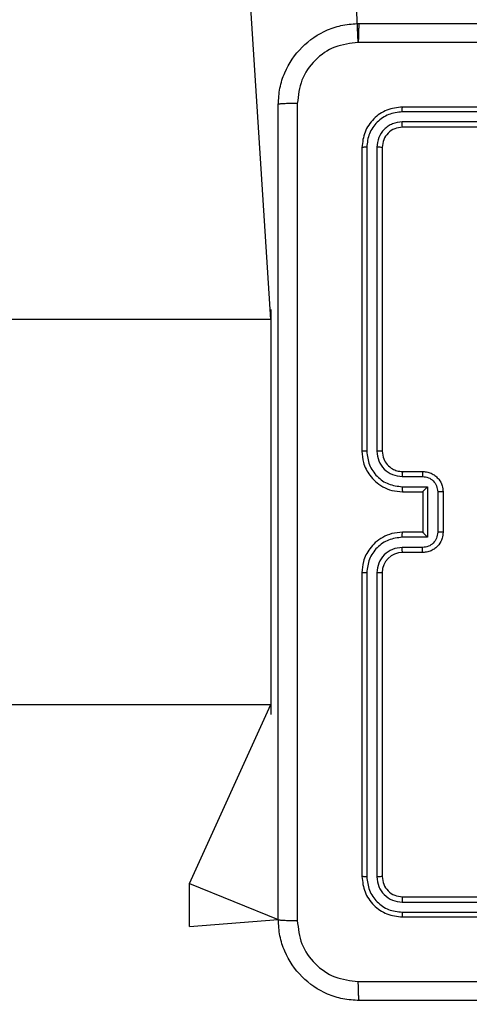
# Model space of a CAD drawing. Units: millimetres. Extents: x 4.6 to 17.7, y 7.9 to 24.3.
# Drawn here: x 11.3 to 11.4, y 17.2 to 17.3 of the extents above; entities that cross this region are included whole.
import ezdxf

# ---------------------------------------------------------------- set-up
doc = ezdxf.new("R2010")
doc.units = ezdxf.units.MM
doc.layers.add('SLD-0', color=179, linetype='Continuous')
doc.styles.add('SLDTEXTSTYLE2', font='TXT', dxfattribs={"width": 0.75})
doc.dimstyles.new('SLDDIMSTYLE1', dxfattribs={"dimtxt": 0.2645833333333333, "dimasz": 0.2, "dimexe": 0, "dimexo": 0.0625, "dimgap": 0.06614583333333333, "dimtad": 0, "dimdec": 0, "dimlfac": 75, "dimrnd": 1e-09, "dimzin": 12, "dimdsep": 46, "dimtxsty": 'SLDTEXTSTYLE2', "dimsah": 1, "dimcen": 0.09, "dimadec": 0, "dimazin": 3, "dimtfac": 1, "dimtdec": 0, "dimtofl": 0, "dimtmove": 0, "dimatfit": 3, "dimfxl": 0, "dimfrac": 2, "dimtolj": 1, "dimtzin": 12, "dimarcsym": 0})

# ---------------------------------------------------------------- blocks, each defined once
blk = doc.blocks.new('_D')
at = {"layer": 'SLD-0', "color": 7}
for p, q in [((9.296241461716754, 21.57274030775707), (17.47768824720556, 21.57274030775705)), ((17.47768824720556, 21.57274030775705), (17.47768824720555, 15.15985386220867)), ((17.47768824720552, 7.881661322060811), (17.47768824720554, 14.37786308823281)), ((12.09169671205775, 7.881661322060827), (17.47768824720552, 7.881661322060811))]:
    blk.add_line(p, q, dxfattribs=at)
for points in [[(17.47768824720556, 21.57274030775705), (17.42768824720556, 21.37274030775705), (17.52768824720556, 21.37274030775705)], [(17.47768824720552, 7.881661322060811), (17.52768824720552, 8.08166132206081), (17.42768824720552, 8.08166132206081)]]:
    blk.add_solid(points, dxfattribs=at)
at = {"layer": 'SLD-0', "color": 7, "insert": (17.34681917123409, 14.37786308823281), "char_height": 0.2645833333333333, "attachment_point": 1, "rotation": 89.99999999999983, "style": 'SLDTEXTSTYLE2'}
blk.add_mtext('1027', dxfattribs=at)
blk = doc.blocks.new('_D_1')
at = {"layer": 'SLD-0', "color": 7}
for p, q in [((9.304481336970623, 18.90607364109038), (16.42819100041371, 18.90607364109036)), ((16.42819100041371, 18.90607364109036), (16.4281910004137, 15.06210501546167)), ((16.42819100041368, 10.54469100142588), (16.42819100041369, 14.47561193497978)), ((11.95247014156233, 10.5446910014259), (16.42819100041368, 10.54469100142588))]:
    blk.add_line(p, q, dxfattribs=at)
for points in [[(16.42819100041371, 18.90607364109036), (16.37819100041371, 18.70607364109036), (16.47819100041371, 18.70607364109036)], [(16.42819100041368, 10.54469100142588), (16.47819100041368, 10.74469100142588), (16.37819100041368, 10.74469100142588)]]:
    blk.add_solid(points, dxfattribs=at)
at = {"layer": 'SLD-0', "color": 7, "insert": (16.29732192444225, 14.47561193497978), "char_height": 0.2645833333333333, "attachment_point": 1, "rotation": 90.0000000000002, "style": 'SLDTEXTSTYLE2'}
blk.add_mtext('627', dxfattribs=at)
blk = doc.blocks.new('_D_2')
at = {"layer": 'SLD-0', "color": 7}
for p, q in [((4.566731363300831, 15.04077548965345), (4.566731363300871, 24.14277806829477)), ((4.566731363300871, 24.14277806829477), (9.953575158915104, 24.14277806829474)), ((15.24395856701178, 24.14277806829472), (10.54006823939699, 24.14277806829474)), ((15.24395856701175, 18.35144215632655), (15.24395856701178, 24.14277806829472))]:
    blk.add_line(p, q, dxfattribs=at)
for points in [[(4.566731363300871, 24.14277806829477), (4.766731363300871, 24.09277806829477), (4.766731363300871, 24.19277806829477)], [(15.24395856701178, 24.14277806829472), (15.04395856701178, 24.19277806829472), (15.04395856701178, 24.09277806829472)]]:
    blk.add_solid(points, dxfattribs=at)
at = {"layer": 'SLD-0', "color": 7, "insert": (9.953575158915106, 24.27364714426619), "char_height": 0.2645833333333333, "attachment_point": 1, "style": 'SLDTEXTSTYLE2'}
blk.add_mtext('801', dxfattribs=at)
blk = doc.blocks.new('_D_3')
at = {"layer": 'SLD-0', "color": 7}
for p, q in [((6.566731363307629, 15.04077548965349), (6.566731363307657, 22.90182928138216)), ((6.566731363307657, 22.90182928138216), (9.496829582555591, 22.90182928138215)), ((12.5772919003519, 22.90182928138214), (10.08332266303748, 22.90182928138215)), ((12.57729190035188, 17.40454187417266), (12.5772919003519, 22.90182928138214))]:
    blk.add_line(p, q, dxfattribs=at)
for points in [[(6.566731363307657, 22.90182928138216), (6.766731363307657, 22.85182928138216), (6.766731363307657, 22.95182928138216)], [(12.5772919003519, 22.90182928138214), (12.3772919003519, 22.95182928138214), (12.3772919003519, 22.85182928138214)]]:
    blk.add_solid(points, dxfattribs=at)
at = {"layer": 'SLD-0', "color": 7, "insert": (9.496829582555593, 23.0326983573536), "char_height": 0.2645833333333333, "attachment_point": 1, "style": 'SLDTEXTSTYLE2'}
blk.add_mtext('451', dxfattribs=at)

msp = doc.modelspace()

# ---------------------------------------------------------------- linework, layer by layer
at = {"color": 7, "linetype": 'Continuous', "lineweight": 25}
for p, q in [((11.34249048710777, 17.30477535826972), (11.33182395777021, 17.47336145344387)), ((11.35401405176435, 17.34127311014146), (11.34782375177656, 17.47336145344387)), ((11.39982379755292, 17.33277555409084), (11.3598238356999, 17.33277555409084)), ((11.3998187112899, 17.33214263223618), (11.35979236444746, 17.33214326801907)), ((11.3998187112899, 17.33080844186754), (11.35979236444746, 17.33080907765041)), ((11.39982379755292, 17.33010876281073), (11.3598238356999, 17.33010876281073)), ((11.35449057103111, 17.32744228942206), (11.35449057103111, 17.28744200967759)), ((11.35512253921145, 17.3274737606745), (11.35512317499433, 17.28744709594061)), ((11.35645672958011, 17.32747344278306), (11.35645736536298, 17.28744709594061)), ((11.35715704441979, 17.32744228942206), (11.35715704441979, 17.28744200967759)), ((11.34249048710777, 17.30610891285549), (11.34249048710777, 17.30610891285549)), ((11.34249048710777, 17.30610891285549), (11.34249048710777, 17.29277559223781)), ((11.34249048710777, 17.30477535826972), (11.16317237695966, 17.30477535826972)), ((11.34249048710777, 17.29277559223781), (11.34249048710777, 17.26610895100246)), ((11.3598238356999, 17.28477553628892), (11.36249062698001, 17.28477553628892)), ((11.35979300023033, 17.2841117789647), (11.36246138096764, 17.2841117789647)), ((11.35979300023033, 17.28277758859605), (11.36312863509768, 17.28277758859605)), ((11.3598238356999, 17.28210874500881), (11.36249062698001, 17.28210874500881)), ((11.36249062698001, 17.28210874500881), (11.36249062698001, 17.28210938079169)), ((11.36249062698001, 17.28210874500881), (11.36249062698001, 17.27677548034003)), ((11.36312863509768, 17.28277758859605), (11.36312863509768, 17.27610663675279)), ((11.36446282546633, 17.282110334466), (11.36446282546633, 17.2767735729914)), ((11.36515710036868, 17.28210874500881), (11.36515710036868, 17.27677548034003)), ((11.36312863509768, 17.27610663675279), (11.35979300023033, 17.27610663675279)), ((11.36249062698001, 17.27677548034003), (11.3598238356999, 17.27677548034003)), ((11.36249062698001, 17.27677548034003), (11.36249062698001, 17.27677484455715)), ((11.36246138096764, 17.27477244638414), (11.35979300023033, 17.27477244638414)), ((11.36249062698001, 17.27410868905991), (11.3598238356999, 17.27410868905991)), ((11.35449057103111, 17.27144221567125), (11.35449057103111, 17.23144225381822)), ((11.35512317499433, 17.27143681151679), (11.35512253921145, 17.23141046467434)), ((11.35645736536298, 17.27143681151679), (11.35645672958011, 17.23141046467434)), ((11.35715704441979, 17.27144221567125), (11.35715704441979, 17.23144225381822)), ((11.34249048710777, 17.26610895100246), (11.34249048710777, 17.25277563038479)), ((11.16317237695966, 17.25410886707913), (11.34249048710777, 17.25410886707913)), ((11.33182395777021, 17.230503202508), (11.34249048710777, 17.25410886707913)), ((11.34249048710777, 17.25277563038479), (11.34249048710777, 17.25277563038479)), ((11.33182395777021, 17.230503202508), (11.34349057357425, 17.22577552103013)), ((11.33182395777021, 17.22486062946926), (11.33182395777021, 17.230503202508)), ((11.35979236444746, 17.22807482980699), (11.3998187112899, 17.22807546558986)), ((11.3598238356999, 17.22877546253811), (11.39982379755292, 17.22877546253811)), ((11.35979236444746, 17.22674063943833), (11.3998187112899, 17.22674127522122)), ((11.33182395777021, 17.22486062946926), (11.34349057357425, 17.22577552103013)), ((11.3598238356999, 17.226108671258), (11.39982379755292, 17.226108671258))]:
    msp.add_line(p, q, dxfattribs=at)
at = {"color": 8, "linetype": 'Continuous', "lineweight": 25}
for p, q in [((11.34249048710777, 17.29277559223781), (11.34249048710777, 17.29277559223781)), ((11.34249048710777, 17.26610895100246), (11.34249048710777, 17.26610895100246))]:
    msp.add_line(p, q, dxfattribs=at)
at = {"color": 7, "linetype": 'Continuous', "lineweight": 25}
msp.add_arc((11.35982372049634, 17.27144201297815), 0.002666676084252338, 89.99752475452773, 179.9956449683109, dxfattribs=at)
for points, knots in [([(11.34349057357425, 17.33310870431871), (11.3435337449579, 17.33383623286502), (11.34361891806251, 17.33527157868279), (11.34448464348561, 17.33794067174959), (11.346424775227, 17.34084315827356), (11.34932763231093, 17.34278255405725), (11.35199672123457, 17.3436471176491), (11.35343066049635, 17.34373236481246), (11.35415710291181, 17.34377555154771)], [0, 0, 0, 0, 0.1305589740080174, 0.2575806520098842, 0.5000276054546913, 0.7426644855873415, 0.8696322517580235, 1, 1, 1, 1]), ([(11.35415710291181, 17.34377555154771), (11.35413903802386, 17.34373663751553), (11.35410290431096, 17.34365880097037), (11.35405726907596, 17.34309436725767), (11.35402324134077, 17.34227116858056), (11.3540171179048, 17.34160611649686), (11.35401405176435, 17.34127311014146)], [0, 0, 0, 0, 0.2499183313584266, 0.4998911291259622, 0.7495843762050688, 1, 1, 1, 1]), ([(11.35415710291181, 17.34377555154771), (11.36607664673606, 17.34377555154771), (11.38991952218865, 17.34377555154771), (11.42572797275592, 17.34377555154771), (11.44957095431282, 17.34377555154771), (11.46149060409182, 17.34377555154771)], [0, 0, 0, 0, 0.3332970419981333, 0.6666999994506612, 1, 1, 1, 1]), ([(11.35401405176435, 17.34127311014146), (11.35296434885174, 17.34115231449186), (11.35086415785078, 17.34091063283776), (11.34820911718981, 17.33905759099408), (11.34636195971653, 17.33640017966683), (11.3461160166203, 17.33430140139317), (11.3459930149805, 17.33325175546617)], [0, 0, 0, 0, 0.249934658305549, 0.5000562672473321, 0.7499669644020663, 1, 1, 1, 1]), ([(11.46163333734785, 17.34127311014146), (11.44968063398325, 17.34127260151362), (11.42577558896159, 17.34127158427333), (11.38987180015061, 17.34127158427333), (11.36596675512894, 17.34127260151362), (11.35401405176435, 17.34127311014146)], [0, 0, 0, 0, 0.3333366957634287, 0.6666633042365713, 1, 1, 1, 1]), ([(11.3459930149805, 17.33325175546617), (11.34566000967761, 17.33324864380538), (11.34499496304507, 17.33324242949135), (11.34417174656441, 17.33320908239494), (11.34360732868944, 17.33316276715818), (11.34352948893194, 17.33312672386957), (11.34349057357425, 17.33310870431871)], [0, 0, 0, 0, 0.2504153522616395, 0.5001058100644968, 0.7500819396356359, 1, 1, 1, 1]), ([(11.34349057357425, 17.22577552103013), (11.34349057357425, 17.23769495888301), (11.34349057357425, 17.26153783407125), (11.34349057357425, 17.29734617921852), (11.34349057357425, 17.32118916051107), (11.34349057357425, 17.33310870431871)], [0, 0, 0, 0, 0.3332950688845041, 0.6667019725555765, 1, 1, 1, 1]), ([(11.3459930149805, 17.33325175546617), (11.34599352360834, 17.32129905210158), (11.34599454084863, 17.29739400707991), (11.34599454084863, 17.26149021826892), (11.34599352360834, 17.23758517324726), (11.3459930149805, 17.22563246988267)], [0, 0, 0, 0, 0.3333366957634287, 0.6666633042365713, 1, 1, 1, 1]), ([(11.3598238356999, 17.33277555409084), (11.35912472484198, 17.33269539848225), (11.35772696663971, 17.3325351404086), (11.35596367463248, 17.33130095176069), (11.35473064798846, 17.32953766803654), (11.35457060535143, 17.32814082461293), (11.35449057103111, 17.32744228942206)], [0, 0, 0, 0, 0.2501627840262776, 0.5001597090327989, 0.7500392476697627, 0.9999999999999999, 0.9999999999999999, 0.9999999999999999, 0.9999999999999999]), ([(11.35979236444746, 17.33214326801907), (11.35979318072711, 17.3322370153952), (11.35979481232764, 17.33242440003469), (11.35980292253017, 17.33263121886577), (11.35981312631667, 17.3327529214147), (11.35982026435954, 17.33276800659832), (11.3598238356999, 17.33277555409084)], [0, 0, 0, 0, 0.2797719829844833, 0.5592153543438321, 0.77946447987899, 1, 1, 1, 1]), ([(11.35979236444746, 17.33214326801907), (11.3591833182628, 17.33206949589069), (11.3579652289652, 17.331921952006), (11.35666352630944, 17.33102610084332), (11.35588737394058, 17.33008828805857), (11.3552955329586, 17.32900539337294), (11.35519163280278, 17.32808549378898), (11.35512253921145, 17.3274737606745)], [0, 0, 0, 0, 0.2496252174963542, 0.4992491760065627, 0.6238301356260607, 0.7498470847080249, 1, 1, 1, 1]), ([(11.35979236444746, 17.33080907765041), (11.35935538948918, 17.33075977739147), (11.35869825998011, 17.33068563892119), (11.35792470861034, 17.33026274436374), (11.35725491080535, 17.32970825259066), (11.3566146193281, 17.32877867335881), (11.35650936458872, 17.32790856174086), (11.35645672958011, 17.32747344278306)], [0, 0, 0, 0, 0.2501460501430212, 0.3761733893746921, 0.5007901556988472, 0.7503588474256383, 1, 1, 1, 1]), ([(11.3598238356999, 17.33010876281073), (11.35947438210427, 17.33006868132804), (11.35877580050816, 17.32998855570763), (11.35789370499261, 17.32937168533521), (11.35727697532326, 17.32848975461082), (11.35719703056899, 17.32779152467425), (11.35715704441979, 17.32744228942206)], [0, 0, 0, 0, 0.2501852755256622, 0.5001374468200083, 0.7499826122035129, 1, 1, 1, 1]), ([(11.3598238356999, 17.33010876281073), (11.35981895978006, 17.3301225628195), (11.35980921736598, 17.33015013616033), (11.35979919739295, 17.33033860854828), (11.35979269765678, 17.33057042345869), (11.35979247548372, 17.33072955025238), (11.35979236444746, 17.33080907765041)], [0, 0, 0, 0, 0.2798039363179685, 0.55906698529252, 0.7796332436919851, 1, 1, 1, 1]), ([(11.35512253921145, 17.3274737606745), (11.35502877434648, 17.32747297998356), (11.3548414333589, 17.32747142017316), (11.35463489722376, 17.32746281984256), (11.35451325471755, 17.32745262543265), (11.35449813180839, 17.32744573455317), (11.35449057103111, 17.32744228942206)], [0, 0, 0, 0, 0.2799288548082551, 0.5592942316367471, 0.7796668537480749, 1, 1, 1, 1]), ([(11.35715704441979, 17.32744228942206), (11.35714322265068, 17.32744697944806), (11.35711561381915, 17.32745634772333), (11.35692752553372, 17.3274671831751), (11.35669558755888, 17.32747298328846), (11.35653636105359, 17.32747328959483), (11.35645672958011, 17.32747344278306)], [0, 0, 0, 0, 0.2797627622117343, 0.5588230355570191, 0.7793610323883642, 1, 1, 1, 1]), ([(11.35512317499433, 17.28744709594061), (11.35503930832566, 17.28744706975421), (11.35487173610584, 17.28744701743171), (11.35466315816332, 17.28744550581148), (11.35451941043019, 17.28744399642768), (11.35450018461424, 17.28744267195863), (11.35449057103111, 17.28744200967759)], [0, 0, 0, 0, 0.2502562882955083, 0.5000318054898152, 0.749998345384021, 0.9999999999999999, 0.9999999999999999, 0.9999999999999999, 0.9999999999999999]), ([(11.35449057103111, 17.28744200967759), (11.35453108471807, 17.28694607563207), (11.35462301206082, 17.28582077940728), (11.3553234292696, 17.28445539125816), (11.35625949721388, 17.28341790637177), (11.35724343566513, 17.28272241974641), (11.35845664723247, 17.28221237406195), (11.35935696918498, 17.28214413218186), (11.3598238356999, 17.28210874500881)], [0, 0, 0, 0, 0.1776006071613569, 0.4029836115522917, 0.5341992575501072, 0.6774356458751633, 0.8327326181155328, 1, 1, 1, 1]), ([(11.35512317499433, 17.28744709594061), (11.35519762867867, 17.2868367179845), (11.35534656281095, 17.28561574266194), (11.35641374040804, 17.28406754266891), (11.35795883537967, 17.2829905290684), (11.35918101765349, 17.28284863774898), (11.35979300023033, 17.28277758859605)], [0, 0, 0, 0, 0.2498691845757746, 0.4998281887116675, 0.7495492771445535, 0.9999999999999999, 0.9999999999999999, 0.9999999999999999, 0.9999999999999999]), ([(11.35715704441979, 17.28744200967759), (11.35715427830912, 17.2874424643997), (11.35714873664904, 17.28744337539557), (11.35710617936805, 17.28744418429088), (11.3570410148544, 17.2874452923083), (11.3569533979176, 17.28744577287225), (11.35684557552647, 17.28744656516098), (11.35672372304979, 17.28744672886057), (11.35659254424046, 17.28744718761991), (11.35650241215066, 17.28744712649167), (11.35645736536298, 17.28744709594061)], [0, 0, 0, 0, 0.1248716378089716, 0.250169372665239, 0.3752088398807703, 0.4999309126019431, 0.6248969386656723, 0.7499652832361696, 0.8750360629413733, 1, 1, 1, 1]), ([(11.35645736536298, 17.28744709594061), (11.35650835029119, 17.28700957832339), (11.35661017151985, 17.28613581851035), (11.35738059325336, 17.28503249166439), (11.35848595055804, 17.28427064728435), (11.35935732538531, 17.2841647340528), (11.35979300023033, 17.2841117789647)], [0, 0, 0, 0, 0.2504170479949039, 0.5001040973591991, 0.7500592591230376, 1, 1, 1, 1]), ([(11.35715704441979, 17.28744200967759), (11.35719534811563, 17.28709992811057), (11.35726703208104, 17.28645973497316), (11.35778812504162, 17.28564462139038), (11.35842365734004, 17.28513140581875), (11.35912691930129, 17.28483061554633), (11.35957925320232, 17.28479486632961), (11.3598238356999, 17.28477553628892)], [0, 0, 0, 0, 0.2443774897900434, 0.4573435314350176, 0.6754398154104079, 0.8245063207044788, 1, 1, 1, 1]), ([(11.3598238356999, 17.28477553628892), (11.35981983076695, 17.28476519739553), (11.35981182428962, 17.28474452835644), (11.35980132964208, 17.28459263624647), (11.35979425537474, 17.28437254566442), (11.35979341861306, 17.28419870145923), (11.35979300023033, 17.2841117789647)], [0, 0, 0, 0, 0.2500858692890564, 0.4999601420054475, 0.7499789436696505, 1, 1, 1, 1]), ([(11.36249062698001, 17.28477553628892), (11.36248638125951, 17.28476265613523), (11.36247789554119, 17.28473691318862), (11.36246795372975, 17.28456034452179), (11.36246270736672, 17.28434133203374), (11.36246182298926, 17.28418827737416), (11.36246138096764, 17.2841117789647)], [0, 0, 0, 0, 0.2797614488989124, 0.5591458155257425, 0.7796562090394487, 1, 1, 1, 1]), ([(11.36249062698001, 17.28477553628892), (11.36271130423954, 17.284759749223), (11.3631395698019, 17.28472911146412), (11.36372474483705, 17.28449651821879), (11.3642122858019, 17.28417165349761), (11.36469661692777, 17.28366852421235), (11.36508056227454, 17.28297044214553), (11.36513313165739, 17.28237859455398), (11.36515710036868, 17.28210874500881)], [0, 0, 0, 0, 0.158176109113368, 0.3069703714225996, 0.4463576139373224, 0.5762353246056466, 0.8067869050315098, 1, 1, 1, 1]), ([(11.36246138096764, 17.2841117789647), (11.36272373526283, 17.28408123882399), (11.3632474769064, 17.28402027110292), (11.36390972166895, 17.28355870508974), (11.36436695581583, 17.28289515311649), (11.36443087406356, 17.28237189854471), (11.36446282546633, 17.282110334466)], [0, 0, 0, 0, 0.2505279234531744, 0.5001324879856628, 0.7501266261048175, 1, 1, 1, 1]), ([(11.35979300023033, 17.28277758859605), (11.35979341728254, 17.2826901733671), (11.35979425074916, 17.28251547659414), (11.35980133571089, 17.28229336137066), (11.35981181927207, 17.28214030028401), (11.3598198299842, 17.28211926406348), (11.3598238356999, 17.28210874500881)], [0, 0, 0, 0, 0.2502226786932463, 0.5000626894718703, 0.7500089004303486, 1, 1, 1, 1]), ([(11.36312863509768, 17.28277758859605), (11.36305541882977, 17.28270383441942), (11.36290913890063, 17.28255647979402), (11.36273390599534, 17.28237672320586), (11.36261366032183, 17.28225140661151), (11.36254347599908, 17.28217534866592), (11.36249908978633, 17.28212448246269), (11.36249336517225, 17.28211426702881), (11.36249062698001, 17.28210938079169)], [0, 0, 0, 0, 0.2515447092124922, 0.5025651168424424, 0.6466631205244253, 0.7756966753907132, 0.8927114360195394, 1, 1, 1, 1]), ([(11.36515710036868, 17.28210874500881), (11.36515432861944, 17.28210885029251), (11.36514878355165, 17.28210906091951), (11.36510647319799, 17.28210938865688), (11.36504226874264, 17.28210966632415), (11.36495543044382, 17.28211013907906), (11.36484876859383, 17.28210987624791), (11.36472782816858, 17.28211045709176), (11.36459743039883, 17.2821103038437), (11.36450766885276, 17.28211032426424), (11.36446282546633, 17.282110334466)], [0, 0, 0, 0, 0.1251761919261902, 0.2504232565110447, 0.375117362086911, 0.5000588967483047, 0.6246902752045246, 0.7496968413853783, 0.8749526745502383, 0.9999999999999999, 0.9999999999999999, 0.9999999999999999, 0.9999999999999999]), ([(11.3598238356999, 17.27677548034003), (11.35935511054155, 17.27673972793581), (11.35845167739038, 17.27667081781517), (11.35723535566474, 17.27615782173417), (11.35625079870485, 17.27545911852791), (11.35531692808803, 17.27441953576749), (11.35462171348892, 17.27305617859943), (11.35453061646032, 17.27193505253932), (11.35449057103111, 17.27144221567125)], [0, 0, 0, 0, 0.1679284212488107, 0.3236696389708794, 0.4671848088607961, 0.5984921288677445, 0.823500774125995, 1, 1, 1, 1]), ([(11.35979300023033, 17.27610663675279), (11.35918099782226, 17.27603548361209), (11.35795888072583, 17.27589339680237), (11.35641418279678, 17.27481619774788), (11.35534636361438, 17.27326846186963), (11.35519756753753, 17.27204733156913), (11.35512317499433, 17.27143681151679)], [0, 0, 0, 0, 0.2504572078878157, 0.5001418812228942, 0.7500894010115001, 0.9999999999999999, 0.9999999999999999, 0.9999999999999999, 0.9999999999999999]), ([(11.35979300023033, 17.27610663675279), (11.3597934175307, 17.27619405673678), (11.35979425159274, 17.27636878385544), (11.35980133466132, 17.27659085844226), (11.35981182737283, 17.27674399079259), (11.35981983109152, 17.27676497901836), (11.3598238356999, 17.27677548034003)], [0, 0, 0, 0, 0.2501031667560132, 0.4998834785893932, 0.7497699652262331, 1, 1, 1, 1]), ([(11.36446282546633, 17.2767735729914), (11.36443089990282, 17.27651198790549), (11.36436704432571, 17.27598878127166), (11.36390950105348, 17.27532554718383), (11.36324763586287, 17.27486350021594), (11.36272376025265, 17.27480283174572), (11.36246138096764, 17.27477244638414)], [0, 0, 0, 0, 0.2498853137839552, 0.4998054587771575, 0.7494812059746944, 0.9999999999999999, 0.9999999999999999, 0.9999999999999999, 0.9999999999999999]), ([(11.36515710036868, 17.27677548034003), (11.36513340036842, 17.27650696201564), (11.36508131510267, 17.27591684184146), (11.36469932432871, 17.2752195767014), (11.36421574461931, 17.27471572650594), (11.36372807332588, 17.27438934692947), (11.3631416470393, 17.27415552392921), (11.36271206732895, 17.27412461964401), (11.36249062698001, 17.27410868905991)], [0, 0, 0, 0, 0.1922649111906104, 0.4225387713709331, 0.5525282988297655, 0.6920858723476152, 0.8412759955158652, 1, 1, 1, 1]), ([(11.36312863509768, 17.27610663675279), (11.3630552635002, 17.27618030180188), (11.36290869131796, 17.27632746020337), (11.36273387777905, 17.27650666826362), (11.36261391063585, 17.27663345822777), (11.36254391062062, 17.27670909527114), (11.36249940819444, 17.2767597737992), (11.36249347348494, 17.27676995924349), (11.36249062698001, 17.27677484455715)], [0, 0, 0, 0, 0.251559098924146, 0.5025318700657331, 0.6464792442009308, 0.7757189975026856, 0.8924265829616845, 1, 1, 1, 1]), ([(11.36515710036868, 17.27677548034003), (11.36515432862039, 17.27677537412518), (11.36514878355449, 17.27677516163536), (11.36510647318663, 17.27677484785466), (11.36504226878507, 17.27677451733677), (11.36495543020343, 17.27677424210747), (11.36484876907487, 17.27677376839243), (11.36472782765238, 17.27677402943911), (11.36459743068339, 17.27677345900663), (11.36450766890566, 17.27677353501762), (11.36446282546633, 17.2767735729914)], [0, 0, 0, 0, 0.1251761478908014, 0.2504231684153349, 0.3751172301254042, 0.5000587208339583, 0.6246904079340555, 0.7496965787085306, 0.8749527185402937, 1, 1, 1, 1]), ([(11.35979300023033, 17.27477244638414), (11.35935587324938, 17.27472165731347), (11.35848290855984, 17.27462022897058), (11.35737948412477, 17.27385072167632), (11.35661689727067, 17.27274507358896), (11.35651053777428, 17.27187285876272), (11.35645736536298, 17.27143681151679)], [0, 0, 0, 0, 0.2504426230208844, 0.5001465848090861, 0.7501077733337737, 1, 1, 1, 1]), ([(11.3598238356999, 17.27410868905991), (11.35981984298222, 17.27411918683794), (11.35981186459114, 17.27414016387294), (11.35980119294422, 17.2742914311), (11.35979476411807, 17.27451185463939), (11.35979358838473, 17.27468555413044), (11.35979300023033, 17.27477244638414)], [0, 0, 0, 0, 0.2502019749684108, 0.4999625230824966, 0.7498588910955095, 1, 1, 1, 1]), ([(11.36249062698001, 17.27410868905991), (11.36248638094482, 17.27412157320336), (11.36247789459756, 17.27414732412409), (11.3624679624997, 17.27432374252871), (11.36246269997181, 17.27454285831752), (11.36246182103998, 17.27469584665791), (11.36246138096764, 17.27477244638414)], [0, 0, 0, 0, 0.2797787471982242, 0.5591803888084944, 0.779286045955497, 0.9999999999999999, 0.9999999999999999, 0.9999999999999999, 0.9999999999999999]), ([(11.35512317499433, 17.27143681151679), (11.3550393299606, 17.27143701750387), (11.35487188850202, 17.27143742886727), (11.35466305816456, 17.27143815253172), (11.35451936453179, 17.27144037233809), (11.35450017325001, 17.27144160094611), (11.35449057103111, 17.27144221567125)], [0, 0, 0, 0, 0.2502820054195075, 0.4998218997328262, 0.7497395087245379, 0.9999999999999999, 0.9999999999999999, 0.9999999999999999, 0.9999999999999999]), ([(11.35715704441979, 17.27144221567125), (11.35715430213114, 17.27144176150138), (11.3571488208078, 17.27144085370056), (11.35710608351906, 17.27144003712668), (11.357041063344, 17.27143894066147), (11.3569530778389, 17.27143842285114), (11.35684556435381, 17.27143777534233), (11.35672370748207, 17.27143706295465), (11.35659253804831, 17.27143674871008), (11.35650241205421, 17.27143679058627), (11.35645736536298, 17.27143681151679)], [0, 0, 0, 0, 0.1251666344841652, 0.2501847490035428, 0.3752258312965046, 0.5001408868909174, 0.6248746868329387, 0.7499456905023077, 0.875018085689391, 1, 1, 1, 1]), ([(11.35512253921145, 17.23141046467434), (11.35502880159876, 17.23141124103991), (11.35484161009799, 17.23141279142116), (11.35463468659343, 17.23142144781503), (11.35451332770724, 17.23143150736742), (11.35449815312598, 17.23143867330369), (11.35449057103111, 17.23144225381822)], [0, 0, 0, 0, 0.2799633256288137, 0.5590792593998986, 0.7796906005245587, 1, 1, 1, 1]), ([(11.35449057103111, 17.23144225381822), (11.35457075056816, 17.23074316561956), (11.35473104891365, 17.22934551871699), (11.35596484216459, 17.22758185705685), (11.35772846004806, 17.22634922501485), (11.35912532450666, 17.22618886188711), (11.3598238356999, 17.226108671258)], [0, 0, 0, 0, 0.2501599889808092, 0.5001305048764896, 0.7500369951026875, 1, 1, 1, 1]), ([(11.35715704441979, 17.23144225381822), (11.35714323754602, 17.23143743287752), (11.35711567331673, 17.23142780828639), (11.35692762174456, 17.23141703258482), (11.3566954961049, 17.2314113212557), (11.35653634729597, 17.23141075030505), (11.35645672958011, 17.23141046467434)], [0, 0, 0, 0, 0.2800181110930075, 0.5590319390939816, 0.7793959627285298, 1, 1, 1, 1]), ([(11.35715704441979, 17.23144225381822), (11.3571970904798, 17.23109268006606), (11.35727712317529, 17.23039405129571), (11.35789426387331, 17.22951198067394), (11.35877631661359, 17.22889545460779), (11.35947461044764, 17.22881546587681), (11.3598238356999, 17.22877546253811)], [0, 0, 0, 0, 0.2502404977480802, 0.5001096625544373, 0.7499987531310796, 1, 1, 1, 1]), ([(11.35512253921145, 17.23141046467434), (11.3551962883283, 17.23080140309202), (11.3553437751577, 17.22958337411049), (11.35623980581535, 17.22828192694668), (11.35717756665156, 17.22750568676931), (11.35826073271961, 17.22691409809192), (11.35918066348065, 17.22680991511614), (11.35979236444746, 17.22674063943833)], [0, 0, 0, 0, 0.249622806845736, 0.499207012911338, 0.6237859626988579, 0.749839335643539, 1, 1, 1, 1]), ([(11.35645672958011, 17.23141046467434), (11.35650623621001, 17.23097353246586), (11.35658067793241, 17.23031652983353), (11.35700301178003, 17.22954273465894), (11.35755753795163, 17.22887303156562), (11.35848727736021, 17.22823316578516), (11.35935726404566, 17.22812761712547), (11.35979236444746, 17.22807482980699)], [0, 0, 0, 0, 0.2501681542832282, 0.3761707942428257, 0.5007914794383779, 0.7503343079783482, 1, 1, 1, 1]), ([(11.3598238356999, 17.22877546253811), (11.35981895966925, 17.22876165627414), (11.35980921703379, 17.22873407043501), (11.35979920036696, 17.22854571826829), (11.35979269341493, 17.22831359127328), (11.3597924741481, 17.228154449495), (11.35979236444746, 17.22807482980699)], [0, 0, 0, 0, 0.2797492635585043, 0.5589577454611814, 0.7793436325220122, 1, 1, 1, 1]), ([(11.35979236444746, 17.22674063943833), (11.35979318055688, 17.22664702777784), (11.35979481187777, 17.22645990745828), (11.35980292669874, 17.22625291986163), (11.3598131260172, 17.22613131581792), (11.35982026425967, 17.22611622271349), (11.3598238356999, 17.226108671258)], [0, 0, 0, 0, 0.2796685355904476, 0.5590293503467294, 0.7793714174534953, 1, 1, 1, 1]), ([(11.34349057357425, 17.22577552103013), (11.34352948893194, 17.22575750147927), (11.34360732868944, 17.22572145819066), (11.34417174656441, 17.22567514295389), (11.34499496304507, 17.22564179585749), (11.34566000967761, 17.22563558154346), (11.3459930149805, 17.22563246988267)], [0, 0, 0, 0, 0.2499180603643641, 0.4998941899355031, 0.7495846477383605, 1, 1, 1, 1]), ([(11.35415710291181, 17.21510867380113), (11.35342968514292, 17.21515198828875), (11.35199446579244, 17.21523744920741), (11.34932543880733, 17.21610300890506), (11.34642299623113, 17.21804330514876), (11.34448327871795, 17.2209459708195), (11.34361861900981, 17.22361512577335), (11.34353362947648, 17.22504907758794), (11.34349057357425, 17.22577552103013)], [0, 0, 0, 0, 0.1305430669694344, 0.2575657947852887, 0.5000147520156463, 0.7426642983433329, 0.8696331138824297, 1, 1, 1, 1]), ([(11.3459930149805, 17.22563246988267), (11.34611379558316, 17.22458266066294), (11.34635541809127, 17.22248250938781), (11.34820829668298, 17.21982739729949), (11.35086567243695, 17.21798045718278), (11.35296441381538, 17.21773425010099), (11.35401405176435, 17.21761111520738)], [0, 0, 0, 0, 0.2499608685970315, 0.5000486060209052, 0.7499606377630307, 1, 1, 1, 1]), ([(11.35401405176435, 17.21761111520738), (11.36297760757979, 17.21761161853582), (11.38090449718965, 17.21761262518023), (11.39885080881828, 17.21761267817001), (11.40782385350182, 17.21761270466457)], [0, 0, 0, 0, 0.5000061924023982, 1, 1, 1, 1]), ([(11.35415710291181, 17.21510867380113), (11.35413906347244, 17.21514610131459), (11.35410303585878, 17.21522084997874), (11.35405706886527, 17.21579084724602), (11.35402380199238, 17.21661557636181), (11.35401730157099, 17.21727929642893), (11.35401405176435, 17.21761111520738)], [0, 0, 0, 0, 0.2504314733793002, 0.5001512620839068, 0.7501067003407016, 1, 1, 1, 1]), ([(11.46149060409182, 17.21510867380113), (11.44957106027211, 17.21510867380113), (11.42572807895539, 17.21510867380113), (11.38991962804824, 17.21510867380113), (11.36607664673153, 17.21510867380113), (11.35415710291181, 17.21510867380113)], [0, 0, 0, 0, 0.3332970413651555, 0.6667029586348443, 0.9999999999999999, 0.9999999999999999, 0.9999999999999999, 0.9999999999999999])]:
    msp.add_open_spline(points, degree=3, knots=knots, dxfattribs=at)

# ---------------------------------------------------------------- dimensions: what is measured, and where the dimension line sits
at = {"layer": 'SLD-0', "color": 7}
for base, p1, p2, picture, middle in [((15.24395856701178, 24.14277806829484), (4.566731363300831, 15.04077548965345), (15.24395856701175, 18.35144215632655), '_D_2', (10.24682169915578, 24.14277806829486)), ((12.5772919003519, 22.90182928138226), (6.566731363307629, 15.04077548965349), (12.57729190035188, 17.40454187417266), '_D_3', (9.790076122796252, 22.90182928138227))]:
    dim = msp.add_linear_dim(base=base, p1=p1, p2=p2, dimstyle='SLDDIMSTYLE1', dxfattribs=at)
    dim.commit()
    dim.dimension.update_dxf_attribs({"geometry": picture, "text_midpoint": middle, "dimtype": 160})
for base, p1, p2, picture, middle in [((17.47768824720557, 21.57274030775705), (12.09169671205775, 7.881661322060827), (9.296241461716754, 21.57274030775707), '_D', (17.47768824720555, 14.76885847522074)), ((16.42819100041368, 10.54469100142588), (9.304481336970623, 18.90607364109038), (11.95247014156233, 10.5446910014259), '_D_1', (16.42819100041369, 14.76885847522073))]:
    dim = msp.add_linear_dim(base=base, p1=p1, p2=p2, angle=90.0000000000002, dimstyle='SLDDIMSTYLE1', dxfattribs=at)
    dim.commit()
    dim.dimension.update_dxf_attribs({"geometry": picture, "text_midpoint": middle, "dimtype": 160})

doc.saveas('drawing.dxf')
